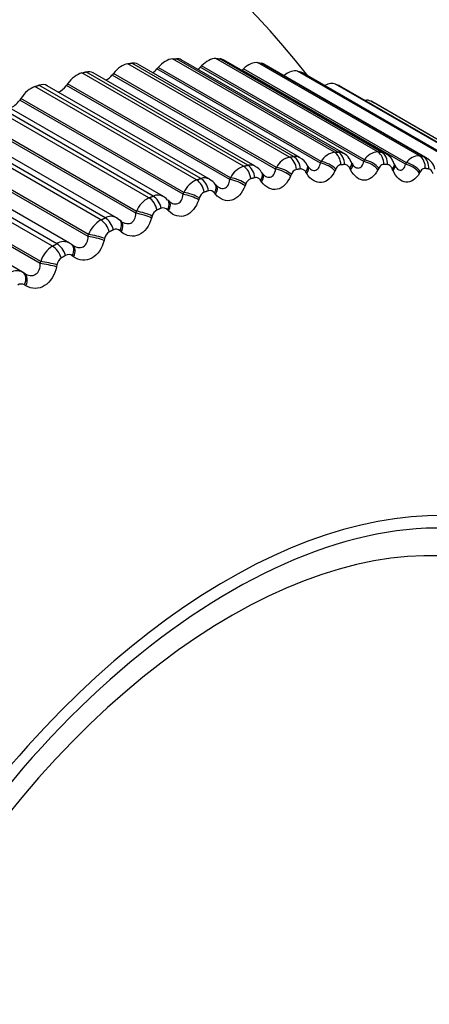
# Model space of a CAD drawing. Units: millimetres. Extents: x 0 to 1519, y 0 to 2796.
# Drawn here: x 1497 to 1503, y 312 to 326 of the extents above; entities that cross this region are included whole.
import ezdxf

# ---------------------------------------------------------------- set-up
doc = ezdxf.new("R2010")
doc.units = ezdxf.units.MM
doc.layers.add('DV6_Défaut', color=7, linetype='Continuous')
doc.layers.add('Défaut', color=7, linetype='Continuous')

# ---------------------------------------------------------------- blocks, each defined once
blk = doc.blocks.new('SE5')
at = {"layer": 'DV6_Défaut', "color": 7, "linetype": 'Continuous'}
for p, q in [((1501.099, 324.055), (1498.717, 325.43)), ((1501.158, 324.064), (1498.777, 325.439)), ((1501.251, 324.047), (1498.865, 325.424)), ((1501.758, 324.126), (1499.377, 325.501)), ((1501.815, 324.129), (1499.434, 325.504)), ((1501.891, 324.111), (1499.506, 325.488)), ((1502.396, 324.132), (1500.015, 325.506)), ((1502.452, 324.129), (1500.071, 325.504)), ((1502.51, 324.111), (1500.127, 325.488)), ((1503.011, 324.071), (1500.629, 325.446)), ((1503.064, 324.063), (1500.683, 325.438)), ((1503.106, 324.048), (1500.724, 325.423)), ((1500.422, 323.919), (1498.041, 325.294)), ((1500.483, 323.934), (1498.101, 325.309)), ((1500.594, 323.919), (1498.207, 325.297)), ((1498.507, 325.286), (1498.489, 325.264)), ((1500.905, 323.902), (1498.507, 325.286)), ((1499.165, 325.374), (1499.147, 325.353)), ((1501.552, 323.965), (1499.147, 325.353)), ((1501.563, 323.99), (1499.165, 325.374)), ((1499.804, 325.397), (1499.785, 325.378)), ((1502.19, 323.989), (1499.785, 325.378)), ((1502.202, 324.013), (1499.804, 325.397)), ((1500.42, 325.355), (1500.4, 325.337)), ((1502.805, 323.948), (1500.4, 325.337)), ((1502.818, 323.971), (1500.42, 325.355)), ((1503.598, 323.946), (1501.217, 325.321)), ((1503.649, 323.932), (1501.267, 325.307)), ((1503.676, 323.92), (1501.294, 325.295)), ((1497.832, 325.134), (1497.815, 325.111)), ((1500.23, 323.75), (1497.832, 325.134)), ((1500.894, 323.876), (1498.489, 325.264)), ((1504.155, 323.756), (1501.774, 325.131)), ((1499.731, 323.719), (1497.35, 325.093)), ((1499.793, 323.739), (1497.412, 325.114)), ((1499.923, 323.728), (1497.534, 325.107)), ((1500.22, 323.723), (1497.815, 325.111)), ((1504.203, 323.736), (1501.822, 325.111)), ((1504.216, 323.729), (1501.834, 325.104)), ((1499.093, 323.48), (1496.711, 324.855)), ((1499.242, 323.475), (1496.851, 324.855)), ((1497.144, 324.918), (1497.128, 324.894)), ((1499.533, 323.506), (1497.128, 324.894)), ((1499.542, 323.534), (1497.144, 324.918)), ((1504.679, 323.502), (1502.298, 324.877)), ((1504.724, 323.477), (1502.342, 324.852)), ((1499.03, 323.454), (1496.649, 324.829)), ((1498.554, 323.161), (1496.161, 324.542)), ((1498.837, 323.227), (1496.432, 324.615)), ((1498.845, 323.255), (1496.447, 324.64)), ((1498.322, 323.128), (1495.941, 324.503)), ((1498.385, 323.16), (1496.004, 324.535)), ((1498.135, 322.886), (1495.73, 324.275)), ((1498.142, 322.916), (1495.744, 324.3)), ((1497.61, 322.742), (1495.229, 324.117)), ((1497.674, 322.778), (1495.292, 324.153)), ((1497.862, 322.788), (1495.467, 324.171)), ((1501.552, 323.965), (1501.563, 323.99)), ((1502.022, 323.959), (1502.01, 323.982)), ((1502.19, 323.989), (1502.202, 324.013)), ((1502.649, 323.937), (1502.638, 323.962)), ((1502.805, 323.948), (1502.818, 323.971)), ((1497.431, 322.487), (1495.026, 323.875)), ((1497.437, 322.516), (1495.039, 323.901)), ((1500.705, 323.809), (1500.69, 323.83)), ((1500.894, 323.876), (1500.905, 323.902)), ((1501.352, 323.811), (1501.338, 323.833)), ((1501.373, 323.916), (1501.36, 323.938)), ((1501.778, 323.878), (1501.767, 323.854)), ((1501.998, 323.866), (1501.985, 323.89)), ((1502.412, 323.891), (1502.399, 323.868)), ((1502.622, 323.857), (1502.611, 323.882)), ((1503.021, 323.839), (1503.009, 323.817)), ((1497.171, 322.358), (1494.774, 323.742)), ((1500.22, 323.723), (1500.23, 323.75)), ((1500.688, 323.691), (1500.673, 323.712)), ((1501.125, 323.801), (1501.114, 323.775)), ((1499.533, 323.506), (1499.542, 323.534)), ((1500.01, 323.508), (1499.993, 323.527)), ((1500.022, 323.638), (1500.005, 323.658)), ((1500.455, 323.659), (1500.445, 323.632)), ((1499.326, 323.405), (1499.308, 323.423)), ((1499.771, 323.453), (1499.762, 323.426)), ((1498.837, 323.227), (1498.845, 323.255)), ((1499.32, 323.261), (1499.303, 323.279)), ((1498.599, 323.123), (1498.554, 323.158)), ((1498.621, 323.11), (1498.602, 323.126)), ((1499.078, 323.185), (1499.069, 323.157)), ((1498.623, 322.953), (1498.605, 322.969)), ((1498.135, 322.886), (1498.142, 322.916)), ((1498.378, 322.856), (1498.371, 322.827)), ((1497.911, 322.754), (1497.891, 322.769)), ((1497.431, 322.487), (1497.437, 322.516)), ((1497.922, 322.585), (1497.902, 322.599)), ((1497.675, 322.467), (1497.669, 322.438)), ((1497.2, 322.34), (1497.179, 322.353)), ((1497.22, 322.159), (1497.2, 322.171))]:
    blk.add_line(p, q, dxfattribs=at)
for centre, radius, start, end in [((1510.283, 327.828), 7.5, 256.8166, 163.1834), ((1489.636, 315.907), 15, 38.5394, 73.5388), ((1499.992, 320.781), 4.7, 60, 60.6294), ((1501.805, 323.852), 0.278, 99.6923, 150.3191), ((1501.814, 323.969), 0.16, 61.7954, 89.5414), ((1502.415, 323.882), 0.251, 94.3832, 148.4582), ((1502.402, 323.888), 0.244, 17.3097, 64.0458), ((1501.175, 323.759), 0.306, 104.5109, 152.1517), ((1501.176, 323.909), 0.156, 61.2065, 96.6971), ((1501.142, 323.831), 0.24, 25.9734, 62.7678), ((1503.005, 323.847), 0.225, 88.5282, 146.5319), ((1502.991, 323.816), 0.255, 13.8711, 63.3277), ((1500.53, 323.603), 0.334, 108.896, 153.981), ((1500.519, 323.782), 0.156, 61.3113, 103.3545), ((1500.514, 323.734), 0.197, 28.2534, 66.8426), ((1501.226, 323.768), 0.106, 104.7606, 162.1057), ((1501.464, 323.957), 0.0987, 203.7668, 233.5359), ((1502.146, 324.009), 0.133, 201.6519, 228.4452), ((1502.798, 323.988), 0.157, 198.4942, 225.3081), ((1499.872, 323.386), 0.361, 112.902, 155.8245), ((1499.846, 323.59), 0.158, 60.328, 109.4176), ((1499.863, 323.572), 0.163, 30.6327, 68.5154), ((1500.567, 323.626), 0.116, 109.2405, 163.6554), ((1499.893, 323.421), 0.126, 113.3043, 165.2527), ((1499.927, 323.478), 0.082, 36.0316, 105.893), ((1499.203, 323.108), 0.387, 116.5788, 157.6953), ((1499.161, 323.332), 0.163, 60.7104, 114.8409), ((1499.21, 323.155), 0.135, 117.0131, 166.9078), ((1499.24, 323.223), 0.0832, 41.4953, 111.3132), ((1498.527, 322.772), 0.411, 119.9712, 159.6039), ((1498.47, 323.011), 0.171, 60.4603, 119.6284), ((1498.519, 322.828), 0.144, 120.4199, 168.6283), ((1498.546, 322.906), 0.0854, 47.1043, 116.2275), ((1497.775, 322.627), 0.182, 61.5325, 123.8246), ((1497.847, 322.38), 0.432, 123.1185, 161.56), ((1497.775, 322.627), 0.182, 54.2418, 61.5325), ((1497.825, 322.442), 0.152, 123.5701, 170.4208), ((1497.849, 322.529), 0.0886, 52.7624, 120.6531), ((1497.081, 322.183), 0.196, 61.0272, 127.5011), ((1497.151, 322.092), 0.0927, 58.3808, 124.6276), ((1494.524, 313.082), 12.175, 289.2561, 0.2756)]:
    blk.add_arc(centre, radius, start, end, dxfattribs=at)
for centre, major_axis, ratio, start_param, end_param in [((1505.545, 325.092), (-2.75, 4.763), 0.57735, 2.80817, 6.283185), ((1498.632, 325.113), (0.175, 0.303), 0.57735, 0.434742, 1.317105), ((1498.69, 325.121), (-0.175, -0.303), 0.57735, 3.141593, 3.569992), ((1499.275, 325.182), (0.175, 0.303), 0.57735, 0.363342, 1.245706), ((1499.331, 325.185), (-0.175, -0.303), 0.57735, 3.141593, 3.498592), ((1499.898, 325.187), (0.175, 0.303), 0.57735, 0.291942, 1.174306), ((1499.952, 325.184), (-0.175, -0.303), 0.57735, 3.141593, 3.427192), ((1500.497, 325.128), (0.175, 0.303), 0.57735, 0.220542, 1.102906), ((1500.549, 325.12), (-0.175, -0.303), 0.57735, 3.141593, 3.355792), ((1497.972, 324.98), (0.175, 0.303), 0.57735, 0.506141, 1.388505), ((1498.032, 324.994), (-0.175, -0.303), 0.57735, 3.141593, 3.641391), ((1499.078, 325.474), (0.11, 0.191), 0.57735, 3.964434, 4.387298), ((1499.726, 325.51), (0.11, 0.191), 0.57735, 4.08763, 4.315898), ((1500.352, 325.479), (0.11, 0.191), 0.57735, 4.213358, 4.244499), ((1501.07, 325.006), (0.175, 0.303), 0.57735, 0.149142, 1.002362), ((1501.119, 324.992), (-0.175, -0.303), 0.57735, 3.141593, 3.284392), ((1497.359, 324.804), (-0.175, -0.303), 0.57735, 3.141593, 3.712791), ((1498.41, 325.374), (0.11, 0.191), 0.57735, 3.843197, 4.458698), ((1501.613, 324.821), (0.175, 0.303), 0.57735, 0.077742, 0.76874), ((1497.299, 324.784), (0.175, 0.303), 0.57735, 0.577541, 1.459905), ((1497.727, 325.208), (0.11, 0.191), 0.57735, 3.723392, 4.530098), ((1501.659, 324.801), (-0.175, -0.303), 0.57735, 3.141593, 3.212992), ((1497.031, 324.979), (0.11, 0.191), 0.57735, 3.604453, 4.601498), ((1502.124, 324.573), (0.175, 0.303), 0.57735, 0.006343, 0.44943), ((1501.7, 323.944), (-0.012, 0.2), 0.763191, 4.654382, 5.817451), ((1501.757, 323.947), (-0.01, 0.2), 0.765016, 4.661106, 5.824175), ((1502.329, 323.949), (0.009, 0.2), 0.781948, 4.733566, 5.896635), ((1502.384, 323.946), (0.011, 0.2), 0.783423, 4.740964, 5.904033), ((1501.05, 323.874), (-0.031, 0.198), 0.740545, 4.582914, 5.745983), ((1501.108, 323.883), (-0.029, 0.198), 0.742711, 4.58895, 5.752018), ((1501.615, 323.855), (-0.182, 0.083), 0.432059, 3.943843, 5.251938), ((1501.626, 323.88), (-0.182, 0.083), 0.431315, 3.942634, 5.252596), ((1501.832, 323.891), (-0.178, -0.091), 0.485338, 2.31906, 3.136713), ((1502.244, 323.869), (-0.179, 0.09), 0.483715, 3.938789, 5.246884), ((1502.256, 323.893), (-0.179, 0.09), 0.483, 3.937684, 5.247646), ((1502.862, 323.841), (-0.175, 0.097), 0.533161, 3.93524, 5.245201), ((1502.935, 323.89), (0.031, 0.198), 0.79672, 4.820085, 5.983153), ((1502.988, 323.881), (0.033, 0.197), 0.797837, 4.828098, 5.991166), ((1500.383, 323.74), (-0.048, 0.194), 0.714126, 4.519107, 5.682176), ((1500.443, 323.754), (-0.046, 0.195), 0.716622, 4.524473, 5.687542), ((1500.527, 323.714), (-0.163, -0.115), 0.533757, 2.200367, 3.141861), ((1500.966, 323.777), (-0.185, 0.076), 0.379143, 3.951207, 5.259302), ((1500.976, 323.803), (-0.185, 0.076), 0.378371, 3.949901, 5.259862), ((1501.188, 323.835), (-0.171, -0.103), 0.511319, 2.261381, 3.135754), ((1501.202, 323.812), (-0.171, -0.103), 0.510065, 2.262852, 3.152645), ((1501.844, 323.867), (-0.178, -0.091), 0.484098, 2.320512, 3.1567), ((1502.454, 323.883), (-0.184, -0.079), 0.455944, 2.373283, 3.136905), ((1502.465, 323.858), (-0.184, -0.079), 0.454721, 2.374728, 3.154559), ((1502.849, 323.819), (-0.175, 0.097), 0.53385, 3.936235, 5.24433), ((1499.702, 323.542), (-0.063, 0.19), 0.684067, 4.462613, 5.625682), ((1499.763, 323.562), (-0.062, 0.19), 0.686881, 4.467348, 5.630417), ((1500.3, 323.635), (-0.188, 0.069), 0.325239, 3.960748, 5.268842), ((1500.31, 323.662), (-0.188, 0.069), 0.324437, 3.959348, 5.26931), ((1500.542, 323.693), (-0.163, -0.116), 0.532491, 2.201871, 3.14347), ((1499.631, 323.457), (-0.19, 0.062), 0.269789, 3.970888, 5.28085), ((1499.851, 323.53), (-0.154, -0.128), 0.552536, 2.136246, 3.141149), ((1499.868, 323.511), (-0.154, -0.128), 0.55126, 2.137795, 3.154679), ((1499.011, 323.282), (-0.077, 0.184), 0.650523, 4.412918, 5.575986), ((1499.072, 323.307), (-0.076, 0.185), 0.653639, 4.417072, 5.580141), ((1499.165, 323.284), (-0.144, -0.139), 0.567561, 2.069367, 3.140603), ((1499.182, 323.266), (-0.143, -0.139), 0.566277, 2.070975, 3.141318), ((1499.182, 323.266), (-0.143, -0.139), 0.566277, 3.141318, 3.163093), ((1499.621, 323.429), (-0.19, 0.062), 0.27062, 3.972376, 5.280471), ((1498.941, 323.191), (-0.192, 0.055), 0.214704, 3.984471, 5.294433), ((1498.313, 322.96), (-0.09, 0.179), 0.613663, 4.369434, 5.532502), ((1498.375, 322.991), (-0.089, 0.179), 0.617067, 4.37306, 5.536129), ((1498.47, 322.976), (-0.132, -0.15), 0.578756, 2.000204, 3.139867), ((1498.489, 322.959), (-0.132, -0.15), 0.577466, 2.001881, 3.141768), ((1498.933, 323.162), (-0.192, 0.054), 0.215565, 3.986043, 5.294138), ((1498.238, 322.834), (-0.194, 0.047), 0.160354, 4.001732, 5.309826), ((1498.245, 322.863), (-0.194, 0.047), 0.159463, 4.000079, 5.310041), ((1497.611, 322.579), (-0.101, 0.173), 0.573677, 4.331567, 5.494636), ((1497.674, 322.615), (-0.1, 0.173), 0.57735, 4.334718, 5.497787), ((1497.772, 322.608), (-0.119, -0.161), 0.586063, 3.141992, 3.239306), ((1497.772, 322.608), (-0.119, -0.161), 0.586063, 1.929345, 3.141992), ((1497.792, 322.593), (-0.119, -0.161), 0.584769, 1.931099, 3.142068), ((1497.546, 322.477), (-0.196, 0.04), 0.104349, 4.017725, 5.327687), ((1497.54, 322.447), (-0.196, 0.039), 0.105269, 4.019455, 5.327549), ((1497.074, 322.183), (-0.105, -0.17), 0.589445, 3.141766, 3.167433), ((1497.074, 322.183), (-0.105, -0.17), 0.589445, 1.857472, 3.141766), ((1497.095, 322.17), (-0.105, -0.17), 0.588149, 3.141841, 3.167403), ((1497.095, 322.17), (-0.105, -0.17), 0.588149, 1.859309, 3.141841), ((1500.183, 309.817), (4.905, 8.495), 0.57735, 0, 3.669746), ((1500.242, 309.783), (-4.823, -8.354), 0.57735, 1.922538, 6.283185), ((1500.242, 309.783), (4.6, 7.967), 0.57735, 0, 3.964589)]:
    blk.add_ellipse(centre, major_axis=major_axis, ratio=ratio, start_param=start_param, end_param=end_param, dxfattribs=at)
for points, degree in [([(1498.717, 325.43), (1498.747, 325.435), (1498.777, 325.439)], 2), ([(1499.377, 325.501), (1499.405, 325.503), (1499.434, 325.504)], 2), ([(1500.015, 325.506), (1500.043, 325.505), (1500.071, 325.504)], 2), ([(1500.629, 325.446), (1500.656, 325.442), (1500.683, 325.438)], 2), ([(1498.041, 325.294), (1498.071, 325.301), (1498.101, 325.309)], 2), ([(1501.217, 325.321), (1501.242, 325.314), (1501.267, 325.307)], 2), ([(1501.774, 325.131), (1501.798, 325.121), (1501.822, 325.111)], 2), ([(1497.35, 325.093), (1497.381, 325.104), (1497.412, 325.114)], 2), ([(1501.758, 324.126), (1501.787, 324.128), (1501.815, 324.129)], 2), ([(1502.396, 324.132), (1502.424, 324.13), (1502.452, 324.129)], 2), ([(1502.452, 324.129), (1502.473, 324.128), (1502.493, 324.122), (1502.511, 324.111)], 3), ([(1501.099, 324.055), (1501.128, 324.06), (1501.158, 324.064)], 2), ([(1503.011, 324.071), (1503.037, 324.067), (1503.064, 324.063)], 2), ([(1503.064, 324.063), (1503.079, 324.06), (1503.094, 324.055), (1503.107, 324.047)], 3), ([(1500.422, 323.919), (1500.452, 323.927), (1500.483, 323.934)], 2), ([(1501.258, 323.88), (1501.229, 323.875), (1501.199, 323.871)], 2), ([(1501.91, 323.944), (1501.881, 323.943), (1501.853, 323.941)], 2), ([(1502.541, 323.944), (1502.513, 323.945), (1502.486, 323.947)], 2), ([(1503.148, 323.878), (1503.121, 323.883), (1503.095, 323.887)], 2), ([(1499.731, 323.719), (1499.762, 323.729), (1499.793, 323.739)], 2), ([(1500.588, 323.75), (1500.558, 323.743), (1500.528, 323.736)], 2), ([(1500.733, 323.779), (1500.734, 323.776), (1500.725, 323.786), (1500.705, 323.809)], 3), ([(1499.905, 323.557), (1499.874, 323.547), (1499.843, 323.537)], 2), ([(1500.045, 323.616), (1500.046, 323.614), (1500.038, 323.622), (1500.021, 323.64)], 3), ([(1499.03, 323.454), (1499.061, 323.468), (1499.093, 323.48)], 2), ([(1499.305, 323.42), (1499.272, 323.455), (1499.251, 323.473), (1499.24, 323.473)], 3), ([(1499.344, 323.39), (1499.344, 323.388), (1499.337, 323.394), (1499.325, 323.408)], 3), ([(1499.21, 323.301), (1499.179, 323.288), (1499.148, 323.275)], 2), ([(1498.322, 323.128), (1498.353, 323.144), (1498.385, 323.16)], 2), ([(1498.509, 322.983), (1498.477, 322.968), (1498.446, 322.952)], 2), ([(1497.61, 322.742), (1497.642, 322.76), (1497.674, 322.778)], 2), ([(1497.803, 322.605), (1497.772, 322.587), (1497.741, 322.569)], 2)]:
    blk.add_open_spline(points, degree=degree, dxfattribs=at)
for points, knots in [([(1502.007, 323.98), (1501.997, 324.001), (1501.973, 324.047), (1501.927, 324.096), (1501.893, 324.109), (1501.89, 324.11)], [0, 0, 0, 0, 0.35639, 0.938711, 1, 1, 1, 1]), ([(1501.405, 323.877), (1501.427, 323.863), (1501.45, 323.857), (1501.492, 323.861), (1501.511, 323.874), (1501.538, 323.912), (1501.547, 323.937), (1501.552, 323.965)], [0, 0, 0, 0, 0.318337, 0.318337, 0.659168, 0.659168, 1, 1, 1, 1]), ([(1502.059, 323.909), (1502.076, 323.899), (1502.093, 323.893), (1502.13, 323.894), (1502.148, 323.904), (1502.175, 323.939), (1502.184, 323.962), (1502.19, 323.989)], [0, 0, 0, 0, 0.272281, 0.272281, 0.636141, 0.636141, 1, 1, 1, 1]), ([(1500.734, 323.778), (1500.736, 323.777), (1500.738, 323.776), (1500.765, 323.761), (1500.791, 323.755), (1500.836, 323.764), (1500.855, 323.779), (1500.881, 323.82), (1500.89, 323.847), (1500.894, 323.876)], [0, 0, 0, 0, 0.03105, 0.03105, 0.354033, 0.354033, 0.677017, 0.677017, 1, 1, 1, 1]), ([(1501.338, 323.833), (1501.331, 323.845), (1501.322, 323.856), (1501.312, 323.863), (1501.302, 323.871), (1501.291, 323.877), (1501.28, 323.879), (1501.273, 323.881), (1501.265, 323.881), (1501.258, 323.88)], [0, 0, 0, 0, 0.375861, 0.375861, 0.375861, 0.756045, 0.756045, 0.756045, 1, 1, 1, 1]), ([(1501.767, 323.854), (1501.72, 323.754), (1501.647, 323.687), (1501.528, 323.675), (1501.488, 323.685), (1501.413, 323.731), (1501.379, 323.766), (1501.352, 323.811)], [0, 0, 0, 0, 0.5, 0.5, 0.75, 0.75, 1, 1, 1, 1]), ([(1501.853, 323.941), (1501.842, 323.941), (1501.832, 323.937), (1501.823, 323.931), (1501.813, 323.926), (1501.804, 323.917), (1501.796, 323.907), (1501.789, 323.899), (1501.783, 323.889), (1501.778, 323.878)], [0, 0, 0, 0, 0.354527, 0.354527, 0.354527, 0.706578, 0.706578, 0.706578, 1, 1, 1, 1]), ([(1501.985, 323.89), (1501.979, 323.903), (1501.97, 323.914), (1501.961, 323.923), (1501.952, 323.932), (1501.942, 323.938), (1501.931, 323.942), (1501.924, 323.944), (1501.917, 323.945), (1501.91, 323.944)], [0, 0, 0, 0, 0.375861, 0.375861, 0.375861, 0.756045, 0.756045, 0.756045, 1, 1, 1, 1]), ([(1502.399, 323.868), (1502.351, 323.773), (1502.277, 323.714), (1502.162, 323.713), (1502.124, 323.727), (1502.053, 323.781), (1502.022, 323.819), (1501.998, 323.866)], [0, 0, 0, 0, 0.5, 0.5, 0.75, 0.75, 1, 1, 1, 1]), ([(1502.486, 323.947), (1502.476, 323.947), (1502.466, 323.945), (1502.456, 323.94), (1502.447, 323.935), (1502.438, 323.928), (1502.43, 323.919), (1502.423, 323.911), (1502.417, 323.902), (1502.412, 323.891)], [0, 0, 0, 0, 0.354527, 0.354527, 0.354527, 0.706578, 0.706578, 0.706578, 1, 1, 1, 1]), ([(1502.611, 323.882), (1502.605, 323.895), (1502.598, 323.907), (1502.589, 323.917), (1502.581, 323.927), (1502.571, 323.935), (1502.561, 323.939), (1502.554, 323.942), (1502.548, 323.943), (1502.541, 323.944)], [0, 0, 0, 0, 0.375861, 0.375861, 0.375861, 0.756045, 0.756045, 0.756045, 1, 1, 1, 1]), ([(1503.009, 323.817), (1502.958, 323.728), (1502.885, 323.676), (1502.774, 323.687), (1502.738, 323.705), (1502.672, 323.766), (1502.644, 323.808), (1502.622, 323.857)], [0, 0, 0, 0, 0.5, 0.5, 0.75, 0.75, 1, 1, 1, 1]), ([(1502.689, 323.876), (1502.701, 323.869), (1502.713, 323.865), (1502.745, 323.862), (1502.763, 323.87), (1502.79, 323.901), (1502.799, 323.923), (1502.805, 323.948)], [0, 0, 0, 0, 0.220038, 0.220038, 0.610019, 0.610019, 1, 1, 1, 1]), ([(1503.095, 323.887), (1503.085, 323.888), (1503.076, 323.887), (1503.066, 323.883), (1503.057, 323.88), (1503.048, 323.873), (1503.04, 323.865), (1503.033, 323.858), (1503.027, 323.849), (1503.021, 323.839)], [0, 0, 0, 0, 0.354527, 0.354527, 0.354527, 0.706578, 0.706578, 0.706578, 1, 1, 1, 1]), ([(1503.213, 323.809), (1503.208, 323.823), (1503.201, 323.836), (1503.193, 323.847), (1503.185, 323.857), (1503.176, 323.866), (1503.167, 323.871), (1503.161, 323.875), (1503.154, 323.877), (1503.148, 323.878)], [0, 0, 0, 0, 0.375861, 0.375861, 0.375861, 0.756045, 0.756045, 0.756045, 1, 1, 1, 1]), ([(1500.046, 323.615), (1500.052, 323.611), (1500.059, 323.608), (1500.091, 323.594), (1500.118, 323.59), (1500.163, 323.603), (1500.182, 323.62), (1500.209, 323.665), (1500.216, 323.693), (1500.22, 323.723)], [0, 0, 0, 0, 0.079782, 0.079782, 0.3865213, 0.3865213, 0.6932607, 0.6932607, 1, 1, 1, 1]), ([(1500.673, 323.712), (1500.665, 323.723), (1500.655, 323.733), (1500.645, 323.74), (1500.634, 323.747), (1500.623, 323.751), (1500.611, 323.752), (1500.603, 323.753), (1500.596, 323.752), (1500.588, 323.75)], [0, 0, 0, 0, 0.375861, 0.375861, 0.375861, 0.756045, 0.756045, 0.756045, 1, 1, 1, 1]), ([(1501.114, 323.775), (1501.07, 323.671), (1500.997, 323.597), (1500.876, 323.572), (1500.834, 323.578), (1500.754, 323.617), (1500.718, 323.649), (1500.688, 323.691)], [0, 0, 0, 0, 0.5, 0.5, 0.75, 0.75, 1, 1, 1, 1]), ([(1500.445, 323.632), (1500.404, 323.524), (1500.332, 323.443), (1500.208, 323.407), (1500.164, 323.409), (1500.081, 323.44), (1500.043, 323.469), (1500.01, 323.508)], [0, 0, 0, 0, 0.5, 0.5, 0.75, 0.75, 1, 1, 1, 1]), ([(1499.762, 323.426), (1499.725, 323.314), (1499.654, 323.226), (1499.528, 323.179), (1499.483, 323.177), (1499.396, 323.201), (1499.356, 323.225), (1499.32, 323.261)], [0, 0, 0, 0, 0.5, 0.5, 0.75, 0.75, 1, 1, 1, 1]), ([(1499.345, 323.389), (1499.356, 323.382), (1499.367, 323.377), (1499.405, 323.363), (1499.432, 323.362), (1499.479, 323.379), (1499.498, 323.398), (1499.523, 323.446), (1499.53, 323.475), (1499.533, 323.506)], [0, 0, 0, 0, 0.126642, 0.126642, 0.417761, 0.417761, 0.708881, 0.708881, 1, 1, 1, 1]), ([(1499.069, 323.157), (1499.036, 323.042), (1498.967, 322.948), (1498.84, 322.89), (1498.794, 322.884), (1498.704, 322.9), (1498.661, 322.921), (1498.623, 322.953)], [0, 0, 0, 0, 0.5, 0.5, 0.75, 0.75, 1, 1, 1, 1]), ([(1498.637, 323.098), (1498.652, 323.09), (1498.667, 323.083), (1498.711, 323.071), (1498.739, 323.072), (1498.785, 323.093), (1498.804, 323.114), (1498.829, 323.165), (1498.835, 323.195), (1498.837, 323.227)], [0, 0, 0, 0, 0.161567, 0.161567, 0.441044, 0.441044, 0.720522, 0.720522, 1, 1, 1, 1]), ([(1497.921, 322.748), (1497.941, 322.736), (1497.962, 322.728), (1498.011, 322.719), (1498.04, 322.722), (1498.087, 322.747), (1498.105, 322.769), (1498.129, 322.823), (1498.134, 322.854), (1498.135, 322.886)], [0, 0, 0, 0, 0.200391, 0.200391, 0.466928, 0.466928, 0.733464, 0.733464, 1, 1, 1, 1]), ([(1498.371, 322.827), (1498.341, 322.71), (1498.275, 322.61), (1498.146, 322.541), (1498.1, 322.531), (1498.007, 322.539), (1497.962, 322.556), (1497.922, 322.585)], [0, 0, 0, 0, 0.5, 0.5, 0.75, 0.75, 1, 1, 1, 1]), ([(1497.197, 322.341), (1497.224, 322.325), (1497.252, 322.314), (1497.31, 322.307), (1497.339, 322.313), (1497.386, 322.342), (1497.404, 322.366), (1497.426, 322.422), (1497.431, 322.454), (1497.431, 322.487)], [0, 0, 0, 0, 0.25, 0.25, 0.5, 0.5, 0.75, 0.75, 1, 1, 1, 1]), ([(1497.669, 322.438), (1497.644, 322.319), (1497.58, 322.214), (1497.452, 322.134), (1497.404, 322.12), (1497.309, 322.12), (1497.263, 322.134), (1497.22, 322.159)], [0, 0, 0, 0, 0.5, 0.5, 0.75, 0.75, 1, 1, 1, 1])]:
    blk.add_open_spline(points, degree=3, knots=knots, dxfattribs=at)

msp = doc.modelspace()

# ---------------------------------------------------------------- block references
at = {"layer": 'Défaut'}
msp.add_blockref('SE5', (0, 0), dxfattribs=at)

doc.saveas('drawing.dxf')
